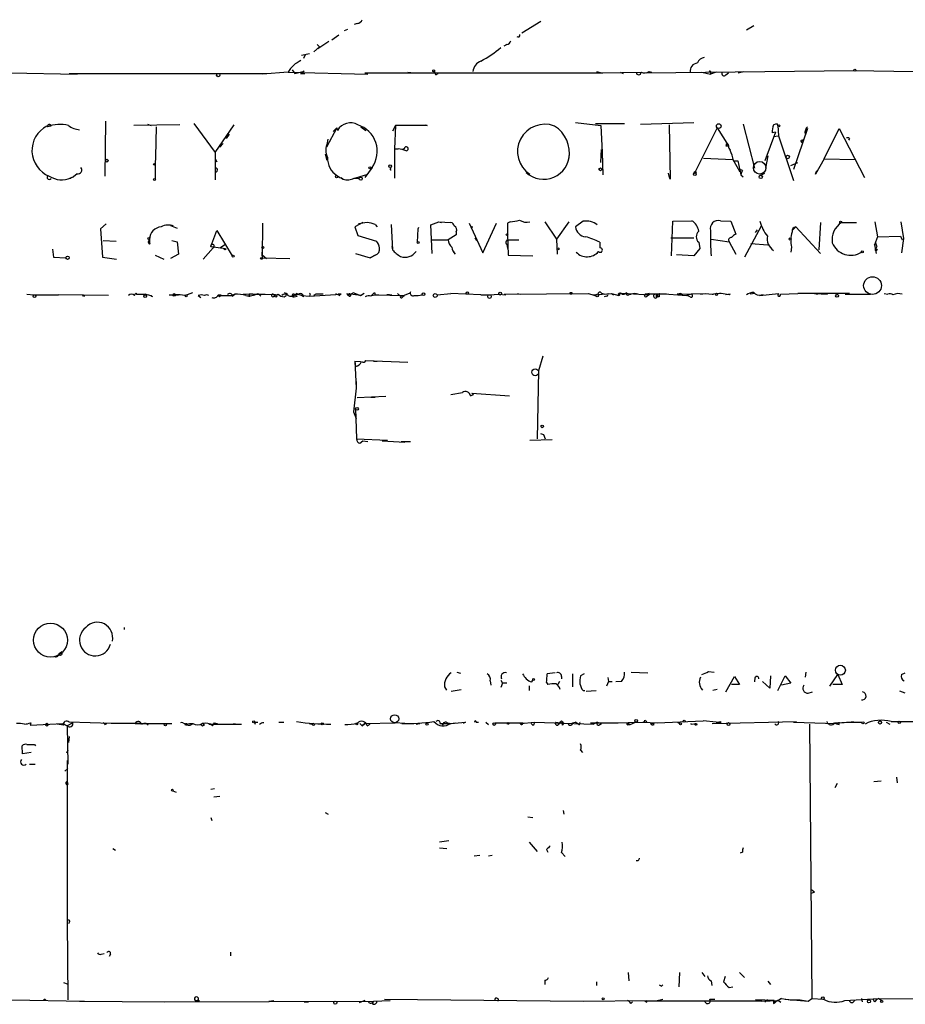
# Model space of a CAD drawing. Extents: x 0 to 44703, y -44172 to 937.
# Drawn here: x 387 to 508, y 10 to 145 of the extents above; entities that cross this region are included whole.
import ezdxf

# ---------------------------------------------------------------- set-up
doc = ezdxf.new("R2010")
doc.units = 0
doc.header["$MEASUREMENT"] = 0
doc.layers.add('MAIN', color=5, linetype='CONTINUOUS')

msp = doc.modelspace()

# ---------------------------------------------------------------- linework, layer by layer
at = {"layer": 'MAIN'}
for p, q in [((432.9007, 144.7801), (432.4773, 144.6107)), ((458.0467, 145.0341), (455.422, 143.4254)), ((487.172, 144.4414), (486.156, 143.8487)), ((430.3607, 143.1714), (429.4293, 142.4941)), ((431.546, 143.9334), (431.1227, 143.7641)), ((426.974, 140.8854), (427.736, 141.5627)), ((427.3973, 141.9014), (427.736, 141.5627)), ((429.006, 142.3247), (427.482, 141.3087)), ((453.39, 141.9014), (452.9667, 141.6474)), ((426.3813, 140.6314), (425.2807, 140.3774)), ((425.7887, 140.4621), (425.5347, 139.9541)), ((385.4027, 138.0067), (394.5467, 137.8374)), ((393.446, 137.9221), (420.4547, 137.9221)), ((415.544, 137.9221), (416.3907, 137.9221)), ((423.418, 138.0914), (419.9467, 137.8374)), ((423.418, 138.0914), (434.34, 137.8374)), ((424.0107, 138.4301), (424.3493, 137.9221)), ((424.3493, 137.9221), (425.6193, 138.2607)), ((425.6193, 138.2607), (425.1113, 137.9221)), ((425.1113, 137.9221), (425.704, 137.9221)), ((433.9167, 138.0067), (466.5133, 138.0067)), ((439.8433, 138.0914), (440.69, 138.0067)), ((443.6533, 137.7527), (443.992, 137.9221)), ((465.6667, 138.1761), (466.344, 138.0067)), ((466.344, 138.0067), (471.8473, 138.0914)), ((468.884, 138.0914), (469.3073, 137.9221)), ((472.44, 138.0067), (500.888, 138.3454)), ((472.8633, 138.1761), (473.202, 138.0914)), ((480.06, 138.0914), (481.2453, 137.8374)), ((481.2453, 138.1761), (481.2453, 137.8374)), ((482.0073, 138.0914), (481.2453, 137.8374)), ((483.362, 137.7527), (483.7007, 138.0067)), ((485.0553, 138.0067), (485.8173, 138.1761)), ((500.888, 138.3454), (509.1007, 138.1761)), ((398.4413, 131.4027), (398.3567, 123.8674)), ((408.6013, 130.8947), (402.336, 130.8101)), ((404.1987, 130.9794), (404.7067, 130.8101)), ((410.5487, 131.0641), (413.4273, 127.0847)), ((413.4273, 127.0847), (416.052, 130.8947)), ((438.15, 130.8101), (437.7267, 130.0481)), ((438.15, 130.8101), (437.9807, 127.5927)), ((442.468, 130.8101), (438.15, 130.8101)), ((442.1293, 130.8947), (442.468, 130.8101)), ((462.788, 131.2334), (466.2593, 130.8101)), ((465.4973, 131.0641), (469.4767, 131.0641)), ((466.2593, 130.8101), (466.4287, 127.0847)), ((471.678, 130.9794), (478.9593, 131.2334)), ((475.5727, 130.8947), (475.742, 123.4441)), ((485.7327, 130.9794), (487.2567, 124.9681)), ((489.8813, 130.8947), (490.3047, 131.0641)), ((490.3047, 131.0641), (490.474, 130.8101)), ((490.474, 130.8101), (490.5587, 129.3707)), ((390.9907, 130.7254), (390.4827, 130.6407)), ((405.384, 130.6407), (405.2993, 126.4921)), ((415.3747, 129.6247), (414.9513, 129.0321)), ((430.1067, 130.4714), (428.6673, 127.8467)), ((430.1067, 130.4714), (429.5987, 129.9634)), ((430.1067, 130.4714), (430.1913, 130.1327)), ((433.4087, 130.6407), (434.086, 130.1327)), ((456.184, 130.1327), (456.6073, 130.4714)), ((482.1767, 130.4714), (479.044, 124.2907)), ((482.1767, 130.4714), (483.7007, 128.0161)), ((490.1353, 129.8787), (488.696, 125.9841)), ((490.1353, 129.8787), (489.712, 129.7941)), ((494.538, 130.3867), (492.5907, 124.7987)), ((496.824, 126.2381), (498.856, 130.3867)), ((498.856, 130.3867), (502.3273, 123.6981)), ((414.528, 128.3547), (414.1047, 127.8467)), ((428.8367, 128.4394), (428.9213, 128.9474)), ((483.616, 128.2701), (483.7007, 128.0161)), ((489.8813, 129.2861), (490.5587, 129.3707)), ((490.5587, 129.3707), (492.5907, 123.2747)), ((493.6913, 128.7781), (494.03, 128.8627)), ((493.8607, 128.6087), (494.03, 128.8627)), ((500.2953, 129.0321), (500.126, 128.7781)), ((413.4273, 127.0847), (413.4273, 123.3594)), ((428.498, 126.9154), (428.752, 126.0687)), ((437.9807, 127.5927), (438.4887, 127.5927)), ((437.9807, 127.5927), (437.9807, 123.6134)), ((439.3353, 127.5927), (438.9967, 127.5081)), ((466.2593, 125.7301), (466.344, 127.5081)), ((466.4287, 127.0847), (466.5133, 124.0367)), ((483.362, 128.0161), (483.7007, 128.0161)), ((405.2993, 126.4921), (405.2147, 125.5607)), ((405.2147, 125.5607), (405.2147, 123.5287)), ((413.4273, 126.2381), (413.6813, 125.8147)), ((466.2593, 125.7301), (466.2593, 126.0687)), ((480.314, 126.3227), (484.2933, 126.1534)), ((484.2933, 126.1534), (485.2247, 124.5447)), ((484.378, 125.9841), (484.9707, 125.9841)), ((484.9707, 125.9841), (485.394, 124.0367)), ((489.1193, 126.6614), (488.7807, 124.9681)), ((492.252, 125.3067), (493.1833, 125.7301)), ((496.824, 126.2381), (495.6387, 124.1214)), ((496.824, 126.2381), (501.0573, 126.1534)), ((394.5467, 124.2061), (394.0387, 123.7827)), ((434.1707, 124.0367), (432.2233, 123.4441)), ((434.9327, 125.0527), (433.9167, 123.6981)), ((437.4727, 124.9681), (437.5573, 125.1374)), ((475.5727, 123.8674), (475.488, 124.2907)), ((485.2247, 124.5447), (485.4787, 124.3754)), ((485.4787, 124.3754), (485.394, 124.0367)), ((485.394, 124.0367), (485.7327, 123.7827)), ((485.648, 124.6294), (485.4787, 124.3754)), ((488.0187, 123.9521), (488.696, 124.2907)), ((495.6387, 124.1214), (495.808, 124.6294)), ((393.6153, 123.6134), (394.0387, 123.7827)), ((394.0387, 123.7827), (393.6153, 123.6134)), ((393.6153, 123.6134), (394.0387, 123.7827)), ((393.6153, 123.6134), (393.7, 123.6134)), ((430.6993, 123.6981), (430.9533, 123.4441)), ((432.4773, 123.6134), (433.1547, 123.5287)), ((475.742, 123.4441), (475.5727, 123.8674)), ((398.526, 117.3481), (397.764, 116.6707)), ((419.9467, 117.4327), (419.862, 112.6914)), ((433.6627, 117.5174), (432.562, 116.9247)), ((442.976, 117.1787), (444.0767, 117.6021)), ((444.0767, 117.6021), (444.4153, 117.5174)), ((444.0767, 117.6021), (445.6853, 117.5174)), ((448.2253, 117.4327), (450.088, 113.3687)), ((450.088, 113.3687), (451.9507, 117.4327)), ((453.8133, 117.6021), (453.4747, 117.4327)), ((453.4747, 117.4327), (453.4747, 115.9087)), ((458.5547, 117.6021), (460.1633, 115.2314)), ((461.8567, 117.6021), (460.1633, 115.2314)), ((463.804, 117.6867), (462.788, 116.9247)), ((475.9113, 112.9454), (476.0807, 117.6867)), ((476.0807, 117.6867), (478.7053, 117.7714)), ((482.6, 117.7714), (484.0393, 117.6867)), ((484.0393, 117.6867), (484.7167, 115.9087)), ((496.316, 117.5174), (496.062, 113.7921)), ((499.1947, 117.5174), (501.2267, 117.5174)), ((503.7667, 117.6021), (504.1053, 115.5701)), ((507.3227, 117.6021), (507.6613, 115.3161)), ((397.764, 116.6707), (398.018, 112.7761)), ((407.3313, 117.0941), (408.2627, 116.7554)), ((412.8347, 114.2154), (413.6813, 116.4167)), ((413.6813, 116.4167), (415.798, 112.9454)), ((432.562, 116.9247), (432.9853, 115.7394)), ((435.356, 117.2634), (435.61, 116.9247)), ((437.5573, 117.2634), (437.7267, 113.7921)), ((441.198, 116.6707), (441.1133, 114.8081)), ((441.2827, 116.8401), (441.198, 116.5861)), ((443.1453, 113.2841), (442.976, 117.1787)), ((446.4473, 116.2474), (446.4473, 115.8241)), ((488.188, 117.0094), (485.902, 112.7761)), ((487.426, 116.1627), (487.68, 116.5014)), ((492.9293, 116.9247), (492.4213, 116.4167)), ((492.9293, 116.9247), (496.316, 113.2841)), ((398.1027, 115.0621), (399.8807, 114.9774)), ((404.368, 114.9774), (404.4527, 115.2314)), ((404.4527, 115.2314), (404.4527, 114.7234)), ((407.5007, 115.0621), (408.2627, 114.8927)), ((408.2627, 114.8927), (408.432, 113.1994)), ((432.9853, 115.7394), (435.5253, 114.9774)), ((443.1453, 115.1467), (445.3467, 115.1467)), ((446.4473, 115.8241), (445.3467, 115.1467)), ((448.9873, 115.4007), (449.2413, 115.0621)), ((453.3053, 114.9774), (453.4747, 115.1467)), ((453.4747, 115.9087), (453.5593, 113.0301)), ((453.4747, 115.1467), (454.9987, 115.1467)), ((460.1633, 115.2314), (460.248, 113.1994)), ((466.09, 114.8081), (466.09, 114.0461)), ((475.8267, 115.4007), (478.9593, 115.4007)), ((479.6367, 114.8081), (479.806, 113.9614)), ((481.33, 115.2314), (483.7853, 114.8927)), ((483.7853, 114.8927), (484.7167, 113.1994)), ((486.7487, 114.6387), (489.1193, 114.4694)), ((504.1053, 115.5701), (503.682, 114.4694)), ((503.682, 114.4694), (503.8513, 114.7234)), ((504.1053, 115.5701), (507.238, 115.6547)), ((507.238, 115.6547), (507.492, 115.1467)), ((507.6613, 115.3161), (507.4073, 113.3687)), ((391.16, 113.8767), (391.3293, 112.7761)), ((413.1733, 114.0461), (411.8187, 112.5221)), ((412.8347, 114.2154), (414.8667, 113.9614)), ((414.782, 114.4694), (414.1893, 114.0461)), ((419.862, 112.9454), (419.862, 113.4534)), ((432.6467, 113.2841), (434.6787, 112.6914)), ((437.642, 114.2154), (437.7267, 113.7921)), ((446.278, 113.1994), (446.1087, 113.5381)), ((453.39, 114.5541), (453.4747, 113.9614)), ((465.9207, 113.5381), (465.6667, 113.2841)), ((479.806, 113.9614), (478.9593, 112.9454)), ((492.3367, 114.1307), (492.252, 113.4534)), ((503.682, 114.4694), (503.936, 113.2841)), ((504.0207, 114.2154), (503.8513, 113.8767)), ((391.3293, 112.7761), (393.0227, 112.6914)), ((398.018, 112.7761), (399.9653, 112.5221)), ((405.2147, 113.0301), (406.4, 112.5221)), ((408.432, 113.1994), (407.3313, 112.6067)), ((419.862, 113.1147), (420.4547, 112.6067)), ((419.862, 112.6914), (423.672, 112.6067)), ((435.356, 113.0301), (434.6787, 112.6914)), ((434.6787, 112.6914), (435.356, 113.0301)), ((453.5593, 113.0301), (456.946, 112.9454)), ((478.9593, 112.9454), (476.5887, 113.1147)), ((402.59, 107.8654), (402.6747, 107.6961)), ((409.2787, 107.5267), (410.3793, 107.9501)), ((424.6033, 107.8654), (424.7727, 107.6961)), ((432.308, 107.9501), (433.324, 107.5267)), ((433.324, 107.5267), (433.832, 107.8654)), ((435.2713, 107.9501), (435.356, 107.6114)), ((440.0973, 107.8654), (439.3353, 107.5267)), ((440.182, 108.0347), (440.0973, 107.8654)), ((466.344, 107.8654), (466.7673, 107.6961)), ((387.6887, 107.6961), (388.62, 107.6114)), ((388.62, 107.6114), (392.0067, 107.6114)), ((398.8647, 107.5267), (392.0067, 107.6114)), ((395.224, 107.5267), (395.5627, 107.4421)), ((404.876, 107.3574), (404.7067, 107.5267)), ((407.162, 107.6114), (408.432, 107.6114)), ((408.0087, 107.6114), (408.432, 107.6114)), ((411.1413, 107.5267), (411.48, 107.2727)), ((413.8507, 107.6114), (414.274, 107.6114)), ((414.02, 107.3574), (413.8507, 107.5267)), ((413.8507, 107.5267), (415.7133, 107.5267)), ((416.1367, 107.6961), (415.7133, 107.5267)), ((415.798, 107.4421), (416.1367, 107.6961)), ((417.322, 107.6961), (417.6607, 107.6114)), ((421.7247, 107.6114), (417.322, 107.6961)), ((418.084, 107.6961), (418.084, 107.3574)), ((418.592, 107.6961), (420.2853, 107.6961)), ((419.2693, 107.7807), (419.6927, 107.4421)), ((421.4707, 107.4421), (421.7247, 107.6114)), ((422.91, 107.3574), (423.164, 107.5267)), ((423.2487, 107.7807), (423.164, 107.5267)), ((424.2647, 107.3574), (424.688, 107.4421)), ((424.3493, 107.6114), (424.7727, 107.6961)), ((424.3493, 107.6114), (424.688, 107.4421)), ((424.7727, 107.6961), (424.8573, 107.6961)), ((425.3653, 107.5267), (426.2967, 107.4421)), ((426.2967, 107.4421), (430.6993, 107.6961)), ((426.466, 107.4421), (426.2967, 107.4421)), ((427.228, 107.6961), (426.8893, 107.5267)), ((428.244, 107.6961), (427.228, 107.6961)), ((429.9373, 107.7807), (430.53, 107.5267)), ((430.6993, 107.6961), (430.276, 107.6961)), ((431.7153, 107.5267), (431.4613, 107.7807)), ((433.324, 107.5267), (431.9693, 107.6961)), ((434.848, 107.5267), (435.356, 107.6114)), ((435.356, 107.6114), (439.3353, 107.5267)), ((435.356, 107.6114), (435.864, 107.6114)), ((437.3033, 107.6114), (437.642, 107.6114)), ((438.404, 107.7807), (438.8273, 107.4421)), ((438.8273, 107.4421), (439.3353, 107.5267)), ((439.0813, 107.3574), (439.3353, 107.5267)), ((443.8227, 107.6114), (445.6853, 107.7807)), ((449.834, 107.6114), (445.6853, 107.7807)), ((449.834, 107.6114), (451.0193, 107.6114)), ((451.0193, 107.6114), (452.2893, 107.6961)), ((452.2893, 107.6961), (453.2207, 107.6114)), ((453.0513, 107.6961), (464.566, 107.7807)), ((453.2207, 107.6114), (453.0513, 107.6961)), ((454.8293, 107.7807), (455.2527, 107.6961)), ((464.566, 107.7807), (465.4127, 107.5267)), ((464.566, 107.7807), (465.1587, 107.6114)), ((465.1587, 107.6114), (467.6987, 107.7807)), ((467.0213, 107.4421), (466.6827, 107.3574)), ((467.6987, 107.7807), (467.9527, 107.6114)), ((467.6987, 107.7807), (468.7147, 107.5267)), ((468.63, 107.6961), (469.138, 107.7807)), ((468.63, 107.6961), (469.138, 107.7807)), ((468.63, 107.6961), (468.7147, 107.5267)), ((468.63, 107.6961), (468.7147, 107.5267)), ((469.138, 107.7807), (469.9847, 107.7807)), ((469.9847, 107.7807), (472.8633, 107.6114)), ((470.154, 107.6961), (470.408, 107.6961)), ((472.8633, 107.7807), (472.44, 107.6961)), ((475.234, 107.6961), (472.44, 107.6961)), ((472.5247, 107.4421), (472.8633, 107.6114)), ((473.7947, 107.6961), (474.3027, 107.7807)), ((473.7947, 107.3574), (473.964, 107.3574)), ((474.218, 107.3574), (473.964, 107.3574)), ((474.3027, 107.7807), (478.028, 107.5267)), ((477.1813, 107.7807), (476.6733, 107.6961)), ((476.6733, 107.6961), (480.568, 107.7807)), ((477.1813, 107.7807), (477.4353, 107.5267)), ((478.6207, 107.6961), (478.028, 107.5267)), ((478.4513, 107.3574), (478.028, 107.5267)), ((479.8907, 107.6961), (480.568, 107.7807)), ((480.568, 107.7807), (481.4993, 107.6961)), ((481.4993, 107.6961), (481.6687, 107.6961)), ((483.9547, 107.6961), (483.362, 107.6114)), ((487.3413, 107.7807), (486.664, 107.6961)), ((488.0187, 107.5267), (490.5587, 107.7807)), ((488.188, 107.6114), (488.5267, 107.6114)), ((490.8127, 107.6961), (493.1833, 107.7807)), ((500.2953, 107.7807), (493.1833, 107.7807)), ((495.4693, 107.7807), (495.8927, 107.6961)), ((495.4693, 107.7807), (497.2473, 107.6961)), ((496.316, 107.7807), (495.8927, 107.6961)), ((499.7027, 107.6961), (503.174, 107.6961)), ((505.0367, 107.7807), (505.5447, 107.6961)), ((432.562, 98.5521), (433.324, 98.4674)), ((432.562, 98.5521), (432.6467, 97.7901)), ((432.562, 98.5521), (432.7313, 94.8267)), ((434.086, 98.6367), (439.8433, 98.3827)), ((435.61, 98.4674), (435.102, 98.4674)), ((458.3007, 99.2294), (457.708, 97.1974)), ((457.708, 97.1974), (457.5387, 87.8841)), ((432.7313, 95.7581), (432.7313, 94.8267)), ((432.7313, 94.8267), (432.3927, 91.6094)), ((432.9007, 93.5567), (436.7953, 93.7261)), ((435.356, 93.5567), (434.7633, 93.5567)), ((445.6853, 93.9801), (447.294, 94.2341)), ((448.3947, 93.8107), (448.818, 93.9801)), ((448.564, 94.1494), (448.818, 93.9801)), ((448.564, 94.1494), (453.7287, 93.8107)), ((432.6467, 92.0327), (432.816, 87.8841)), ((432.3927, 91.6094), (432.7313, 90.6781)), ((432.816, 87.8841), (437.0493, 87.7147)), ((433.2393, 87.2914), (433.6627, 87.6301)), ((433.6627, 87.6301), (434.34, 87.5454)), ((436.2873, 87.6301), (439.42, 87.4607)), ((456.5227, 87.7147), (459.5707, 87.7994)), ((457.962, 88.6461), (458.3853, 88.4767)), ((457.962, 88.6461), (458.3853, 88.4767)), ((458.3853, 88.4767), (458.6393, 87.8841)), ((438.912, 87.5454), (440.182, 87.5454)), ((400.9813, 62.0607), (400.9813, 61.8067)), ((392.0913, 58.5047), (392.43, 58.7587)), ((446.532, 55.9647), (447.04, 55.7954)), ((459.994, 55.8801), (458.8933, 55.7107)), ((460.8407, 55.3721), (460.8407, 55.0334)), ((462.3647, 55.7107), (462.3647, 53.9327)), ((463.9733, 55.7107), (463.4653, 55.4567)), ((470.408, 55.9647), (472.694, 55.8801)), ((480.9913, 56.0494), (481.7533, 55.9647)), ((483.362, 53.2554), (484.5473, 55.3721)), ((484.5473, 55.3721), (485.2247, 54.2714)), ((489.458, 55.4567), (489.3733, 53.7634)), ((490.474, 53.4247), (491.49, 55.4567)), ((491.49, 55.4567), (492.252, 54.4407)), ((494.284, 55.9647), (494.1993, 55.2874)), ((497.586, 54.0174), (498.6867, 55.6261)), ((498.6867, 55.6261), (499.2793, 54.2714)), ((507.4073, 55.6261), (507.9153, 55.8801)), ((444.8387, 53.9327), (445.0927, 53.5094)), ((451.104, 54.7794), (451.1887, 54.1867)), ((452.5433, 54.8641), (452.7973, 54.4407)), ((452.7973, 54.4407), (452.5433, 53.8481)), ((453.39, 54.4407), (452.7973, 54.4407)), ((456.438, 54.1021), (456.438, 53.4247)), ((456.7767, 54.6101), (456.946, 54.8641)), ((458.8087, 54.5254), (458.978, 54.2714)), ((460.5867, 54.6947), (460.3327, 54.2714)), ((467.2753, 54.6947), (467.0213, 54.0174)), ((467.1907, 55.2027), (467.2753, 54.6947)), ((467.2753, 54.6947), (467.7833, 54.6947)), ((469.0533, 54.6947), (468.2913, 54.6101)), ((485.2247, 54.2714), (484.124, 54.2714)), ((487.3413, 55.2027), (487.2567, 54.6101)), ((489.3733, 53.7634), (488.3573, 54.6947)), ((492.252, 54.4407), (490.982, 54.1867)), ((499.2793, 54.2714), (498.0093, 54.2714)), ((445.77, 53.3401), (447.1247, 53.5941)), ((463.804, 53.4247), (464.058, 53.4247)), ((464.2273, 53.3401), (465.582, 53.4247)), ((482.1767, 53.5941), (481.584, 53.4247)), ((494.6227, 53.0861), (495.2153, 53.2554)), ((507.9153, 53.0861), (507.1533, 53.3401)), ((388.1967, 49.0221), (388.112, 48.6834)), ((388.112, 48.6834), (392.5993, 48.9374)), ((392.684, 48.6834), (391.8373, 48.8527)), ((392.5993, 48.9374), (393.192, 48.5987)), ((393.954, 49.0221), (393.192, 48.5987)), ((393.192, 48.5987), (393.2767, 43.3494)), ((399.2033, 48.9374), (393.446, 49.1067)), ((398.3567, 48.7681), (398.6107, 48.9374)), ((403.098, 48.9374), (399.2033, 48.9374)), ((402.5053, 48.9374), (407.5007, 48.9374)), ((404.2833, 48.6834), (404.0293, 48.9374)), ((409.956, 48.9374), (410.3793, 48.9374)), ((412.5807, 48.8527), (417.068, 48.8527)), ((413.0887, 48.5987), (413.3427, 49.0221)), ((413.3427, 49.0221), (413.766, 48.9374)), ((415.9673, 48.9374), (416.56, 48.8527)), ((418.846, 49.1067), (418.9307, 48.8527)), ((418.846, 49.1067), (419.2693, 49.1067)), ((422.148, 49.1067), (422.8253, 49.1067)), ((426.2967, 48.9374), (426.6353, 48.8527)), ((426.8893, 48.9374), (426.6353, 48.8527)), ((426.6353, 48.8527), (426.8893, 48.9374)), ((433.2393, 48.9374), (433.578, 48.5987)), ((433.9167, 48.9374), (433.578, 48.5987)), ((433.578, 48.5987), (433.9167, 48.9374)), ((433.9167, 48.9374), (438.0653, 49.0221)), ((434.2553, 48.5987), (434.6787, 48.8527)), ((439.42, 48.9374), (438.0653, 49.0221)), ((439.42, 48.9374), (438.9967, 48.9374)), ((440.944, 48.8527), (441.452, 48.9374)), ((440.944, 48.8527), (441.452, 48.9374)), ((444.246, 48.9374), (444.754, 48.9374)), ((444.5847, 48.6834), (444.754, 48.9374)), ((444.754, 48.9374), (445.516, 48.9374)), ((445.6853, 48.9374), (447.7173, 49.1067)), ((447.7173, 49.1067), (447.3787, 48.9374)), ((449.1567, 49.1067), (449.4953, 49.1067)), ((450.5113, 49.1067), (450.85, 48.7681)), ((451.6967, 49.0221), (455.5913, 49.0221)), ((455.2527, 48.9374), (457.2, 49.1067)), ((455.5913, 49.0221), (455.2527, 48.9374)), ((455.3373, 48.7681), (455.2527, 48.9374)), ((456.946, 48.6834), (456.692, 48.9374)), ((457.2, 49.1067), (465.2433, 48.8527)), ((460.0787, 49.1067), (460.6713, 49.0221)), ((460.4173, 48.7681), (460.6713, 49.0221)), ((461.01, 48.6834), (461.1793, 48.9374)), ((462.3647, 49.0221), (462.7033, 49.1067)), ((463.2113, 48.7681), (462.7033, 49.1067)), ((464.82, 49.0221), (465.2433, 48.8527)), ((464.82, 49.0221), (467.868, 49.0221)), ((465.7513, 49.1067), (465.2433, 48.8527)), ((465.7513, 49.1067), (466.344, 48.9374)), ((466.09, 48.7681), (466.344, 48.9374)), ((467.868, 49.0221), (472.0167, 49.1067)), ((467.868, 49.0221), (468.63, 49.0221)), ((469.9, 49.0221), (470.2387, 48.7681)), ((469.9847, 48.7681), (470.2387, 48.7681)), ((470.2387, 48.7681), (471.0007, 49.1067)), ((472.0167, 49.1067), (473.964, 49.0221)), ((472.2707, 49.3607), (472.5247, 49.1914)), ((473.3713, 48.9374), (473.0327, 48.9374)), ((473.5407, 48.7681), (473.3713, 48.9374)), ((473.964, 49.0221), (480.2293, 49.2761)), ((476.758, 49.1067), (477.012, 48.9374)), ((478.6207, 48.8527), (479.298, 48.9374)), ((482.0073, 49.1067), (480.2293, 49.2761)), ((481.4993, 48.9374), (493.014, 49.1914)), ((482.0073, 49.1067), (482.6, 49.0221)), ((482.6, 49.1914), (482.6, 49.0221)), ((492.5907, 49.1067), (498.4327, 48.9374)), ((494.792, 48.8527), (495.1307, 11.2607)), ((498.856, 48.7681), (498.856, 49.1067)), ((500.0413, 49.1067), (501.9887, 49.1067)), ((505.2907, 49.1067), (505.7987, 48.8527)), ((505.968, 49.1914), (511.2173, 49.1914)), ((387.096, 44.7887), (387.0113, 45.8894)), ((388.7047, 46.0587), (388.874, 45.8894)), ((393.446, 47.1594), (393.3613, 46.3127)), ((388.2813, 44.9581), (387.096, 44.7887)), ((393.2767, 45.2967), (393.1073, 44.8734)), ((463.4653, 45.2967), (463.7193, 44.9581)), ((388.0273, 43.3494), (388.7893, 43.3494)), ((393.192, 43.8574), (393.192, 21.9287)), ((392.8533, 42.4181), (393.2767, 42.7567)), ((393.192, 40.9787), (393.2767, 40.5554)), ((498.602, 40.7247), (498.2633, 40.1321)), ((503.5973, 40.9787), (504.6133, 41.0634)), ((506.73, 41.5714), (506.8147, 40.8094)), ((407.67, 39.7087), (408.0933, 39.5394)), ((413.3427, 39.9627), (412.8347, 39.8781)), ((414.1047, 38.9467), (413.258, 38.8621)), ((428.498, 36.7454), (428.9213, 36.4914)), ((461.0947, 36.9994), (461.1793, 36.4914)), ((412.8347, 36.0681), (413.004, 35.6447)), ((456.2687, 36.1527), (456.946, 36.0681)), ((445.4313, 32.8507), (444.1613, 32.6814)), ((456.438, 32.6814), (457.5387, 31.4114)), ((399.4573, 31.8347), (399.796, 31.5807)), ((444.1613, 31.9194), (445.1773, 31.8347)), ((458.8087, 31.6654), (458.978, 31.3267)), ((460.8407, 31.2421), (461.3487, 30.7341)), ((485.648, 31.3267), (485.3093, 31.1574)), ((448.9027, 30.8187), (449.6647, 30.9034)), ((450.85, 30.8187), (451.358, 30.9034)), ((471.3393, 30.1414), (471.0853, 30.1414)), ((495.4693, 25.8234), (495.046, 25.6541)), ((393.192, 21.9287), (393.2767, 11.0914)), ((393.5307, 21.7594), (393.3613, 21.5054)), ((415.544, 17.6107), (415.544, 17.1027)), ((397.8487, 17.3567), (398.272, 17.4414)), ((399.1187, 17.3567), (398.9493, 17.0181)), ((458.5547, 13.8007), (458.5547, 13.2081)), ((465.6667, 13.5467), (465.6667, 13.0387)), ((469.9847, 14.8167), (470.0693, 13.7161)), ((477.012, 14.8167), (476.9273, 12.8694)), ((480.06, 14.8167), (480.4833, 14.3087)), ((481.33, 13.7161), (481.4147, 13.0387)), ((483.2773, 14.3087), (483.0233, 13.5467)), ((485.2247, 14.8167), (485.902, 14.1394)), ((489.1193, 13.6314), (489.458, 13.2081)), ((392.684, 13.4621), (393.192, 13.2927)), ((474.5567, 12.9541), (474.726, 13.1234)), ((483.7853, 12.7847), (484.2933, 12.8694)), ((385.572, 11.0914), (395.5627, 10.9221)), ((394.8853, 10.9221), (406.5693, 10.8374)), ((406.5693, 10.8374), (435.102, 10.9221)), ((410.718, 11.0067), (411.3107, 11.0067)), ((411.0567, 11.0067), (411.3107, 11.0067)), ((420.7933, 10.9221), (421.4707, 11.0067)), ((425.6193, 10.8374), (426.212, 10.8374)), ((433.9167, 11.0067), (433.1547, 10.6681)), ((435.0173, 10.4987), (435.102, 10.9221)), ((435.102, 10.9221), (437.388, 11.0067)), ((436.626, 11.1761), (463.804, 10.9221)), ((463.804, 10.9221), (472.5247, 11.0067)), ((470.3233, 10.5834), (470.5773, 10.8374)), ((488.2727, 10.9221), (472.2707, 10.9221)), ((472.2707, 10.9221), (472.5247, 10.7527)), ((473.964, 11.0067), (474.726, 11.1761)), ((481.1607, 11.1761), (481.838, 11.1761)), ((489.966, 11.0067), (487.426, 11.0914)), ((488.2727, 10.9221), (490.5587, 11.0067)), ((489.0347, 11.0914), (488.696, 10.7527)), ((489.966, 11.0067), (490.0507, 10.6681)), ((490.5587, 11.0067), (490.8973, 10.7527)), ((490.982, 11.2607), (492.1673, 11.0914)), ((491.49, 11.1761), (494.6227, 10.9221)), ((492.1673, 11.0914), (493.522, 11.0914)), ((493.522, 11.0914), (494.6227, 10.9221)), ((494.6227, 10.9221), (495.1307, 11.2607)), ((495.1307, 11.2607), (496.7393, 11.1761)), ((499.618, 11.0067), (504.2747, 11.2607)), ((501.904, 11.2607), (501.9887, 10.8374)), ((503.7667, 10.7527), (503.5127, 11.1761)), ((504.2747, 11.2607), (504.698, 11.0067)), ((504.2747, 11.2607), (530.86, 11.0914)), ((489.8813, 10.5834), (490.0507, 10.6681))]:
    msp.add_line(p, q, dxfattribs=at)
for centre, radius in [((413.8788, 137.6963), 0.2275), ((443.3569, 138.3031), 0.1338), ((501.0149, 138.3878), 0.1338), ((482.3742, 130.7255), 0.3217), ((490.601, 130.7678), 0.1338), ((491.8117, 126.4921), 0.2517), ((398.6106, 125.9841), 0.1893), ((405.13, 125.4973), 0.1058), ((437.3879, 125.2221), 0.1893), ((434.6363, 125.0104), 0.1338), ((466.1746, 124.7988), 0.1893), ((479.1171, 124.1253), 0.1809), ((479.1568, 124.3755), 0.1411), ((405.13, 123.4159), 0.1411), ((430.0764, 123.8009), 0.1541), ((433.3663, 123.5288), 0.2116), ((488.1315, 123.7546), 0.2275), ((499.0676, 117.5598), 0.1338), ((448.564, 116.8825), 0.0946), ((453.39, 115.8453), 0.1058), ((404.3679, 115.3443), 0.1411), ((404.4526, 114.6388), 0.0846), ((441.2403, 114.7658), 0.1338), ((492.1673, 115.2597), 0.1411), ((414.8031, 113.8768), 0.1058), ((419.989, 114.0885), 0.1338), ((460.375, 113.9191), 0.1338), ((502.031, 113.4958), 0.1338), ((503.936, 113.7921), 0.1197), ((393.2428, 112.6915), 0.2201), ((415.925, 112.9031), 0.1338), ((419.7773, 112.6068), 0.1197), ((503.4279, 108.8815), 1.2122), ((441.9599, 107.6961), 0.1893), ((447.9713, 107.8654), 0.1693), ((452.4586, 107.7808), 0.1893), ((462.1529, 107.8231), 0.1338), ((388.7046, 107.4421), 0.1893), ((403.8715, 107.446), 0.1809), ((407.8393, 107.6114), 0.1693), ((409.4903, 107.4845), 0.1338), ((421.7458, 107.4633), 0.1496), ((443.5686, 107.5268), 0.2677), ((450.9981, 107.3786), 0.2413), ((465.7513, 107.5268), 0.1893), ((482.0708, 107.6749), 0.1496), ((498.5778, 107.4965), 0.201), ((457.2573, 97.0138), 0.4692), ((432.8462, 92.0086), 0.201), ((458.2159, 89.5986), 0.1706), ((390.9069, 60.3439), 2.3229), ((499.0253, 56.2188), 0.6826), ((457.0306, 54.9488), 0.1197), ((438.0229, 49.5725), 0.5519), ((390.398, 48.7681), 0.1893), ((406.6328, 48.7469), 0.1496), ((409.4903, 48.8104), 0.1338), ((411.734, 48.7681), 0.1893), ((418.719, 49.1491), 0.1338), ((426.9105, 48.7893), 0.1496), ((428.117, 48.8951), 0.1338), ((432.8371, 48.874), 0.1496), ((442.4468, 48.8316), 0.1496), ((451.6261, 48.8528), 0.1834), ((453.5593, 48.9374), 0.1197), ((460.8406, 49.0927), 0.1834), ((471.0853, 49.2761), 0.1893), ((477.139, 48.8951), 0.1338), ((477.6469, 49.2338), 0.1338), ((479.2556, 48.8105), 0.1338), ((483.7006, 48.8528), 0.1893), ((502.1156, 49.0221), 0.1526), ((504.444, 49.0645), 0.2116), ((507.0898, 49.0856), 0.1496), ((407.5853, 39.7934), 0.1197), ((390.1228, 11.0915), 0.1058), ((429.895, 10.7105), 0.2158), ((466.5556, 11.2184), 0.1338), ((496.6405, 11.3313), 0.1839), ((502.9441, 10.8919), 0.201), ((504.6768, 10.8586), 0.1496)]:
    msp.add_circle(centre, radius, dxfattribs=at)
at = {"layer": 'MAIN', "color": 5}
msp.add_circle((487.9763, 125.0104), 0.8616, dxfattribs=at)
at = {"layer": 'MAIN'}
for centre, radius, start, end in [((432.8222, 145.5902), 0.8139, 275.534773, 338.212969), ((454.931, 143.1714), 0.2517, 222.262972, 19.666075), ((453.3055, 142.4939), 0.5985, 278.116564, 351.883436), ((442.6013, 153.0371), 15.2464, 298.319387, 310.699121), ((426.9338, 135.9925), 4.0947, 115.113093, 149.16319), ((450.3957, 138.0453), 1.6675, 109.684564, 175.501155), ((479.6127, 138.2037), 1.1668, 97.158516, 185.522968), ((480.5172, 139.0283), 1.1015, 96.175906, 162.397417), ((443.1032, 137.7106), 0.5517, 4.376403, 57.539959), ((471.424, 138.0914), 0.3387, 180, 0), ((472.2283, 139.234), 1.2338, 247.829513, 300.97411), ((481.1607, 138.176), 0.0847, 0.067725, 179.932354), ((483.108, 137.9221), 0.3053, 146.315138, 326.299523), ((390.7367, 130.683), 0.2568, 9.484338, 189.436644), ((392.1874, 126.2155), 4.7422, 75.66779, 111.067958), ((395.1223, 133.0825), 2.8749, 232.226049, 265.27128), ((431.9709, 129.1107), 2.0522, 60.377013, 150.131837), ((431.8175, 127.2598), 3.8179, 324.682663, 72.189122), ((458.5651, 127.2444), 3.7316, 68.885762, 236.815854), ((491.9978, 130.0058), 2.2956, 157.218285, 185.29137), ((392.1504, 127.3746), 3.7814, 117.608649, 248.046372), ((457.6111, 127.0618), 4.3248, 349.020301, 57.899685), ((495.2957, 129.8237), 1.1143, 132.843377, 190.28737), ((430.7417, 127.4234), 2.159, 151.927513, 208.072487), ((483.2772, 128.1855), 0.1894, 296.592103, 26.524473), ((483.5314, 128.5228), 0.2665, 251.469876, 288.509739), ((493.7337, 128.6511), 0.1339, 108.462013, 341.537987), ((499.9991, 128.6515), 0.4823, 52.108345, 105.281169), ((438.3417, 124.4444), 3.1517, 66.681342, 87.326695), ((439.6105, 127.6139), 0.276, 265.594926, 184.405074), ((458.4121, 126.9657), 3.5296, 227.214819, 359.183446), ((484.4202, 127.9737), 0.7207, 176.627471, 229.772044), ((479.0592, 125.2017), 5.376, 8.368243, 24.409732), ((431.5772, 126.2688), 2.744, 177.104749, 237.595108), ((394.6868, 124.6978), 0.5112, 254.096166, 43.969611), ((413.4942, 124.7141), 0.2627, 255.244224, 104.755776), ((437.515, 124.8411), 0.1339, 108.421413, 288.421413), ((485.4575, 124.4813), 0.2413, 37.862488, 164.765709), ((390.7366, 123.6981), 0.2922, 146.304494, 326.31537), ((392.4568, 126.522), 3.1631, 237.057991, 293.142935), ((557.5299, 335.3479), 246.8296, 238.919658, 239.148841), ((431.5319, 125.1799), 1.8297, 251.565051, 301.111444), ((435.7427, 102.8696), 14.7231, 95.798183, 100.458938), ((433.6895, 112.5538), 4.9957, 70.513588, 83.496932), ((445.6008, 116.9249), 0.5985, 8.116564, 81.883436), ((453.2225, 123.858), 6.2837, 275.394947, 287.225274), ((456.0992, 119.4074), 1.8543, 236.780409, 283.202127), ((464.2156, 115.2784), 2.4433, 51.05709, 99.698653), ((477.4915, 115.9649), 2.1764, 9.713345, 56.10257), ((482.3354, 116.6813), 1.1218, 76.356459, 193.643541), ((493.5519, 119.1833), 5.732, 195.135013, 217.995089), ((500.617, 115.1853), 2.7316, 121.378159, 189.73508), ((406.2208, 115.1624), 1.7694, 95.171563, 177.76517), ((406.9876, 115.375), 1.8054, 64.857149, 120.867968), ((445.9392, 116.5014), 0.568, 333.43946, 63.425927), ((464.2413, 117.0234), 1.4566, 183.885243, 266.118682), ((480.314, 115.5701), 1.0195, 131.632139, 228.367861), ((517.7832, 115.5715), 36.5477, 178.674862, 184.120488), ((496.6697, 115.0176), 4.4228, 163.855661, 191.567804), ((493.014, 116.332), 0.5987, 98.132809, 188.123335), ((404.4103, 114.8504), 0.1339, 108.421413, 288.462013), ((433.6412, 113.5589), 2.3584, 11.922191, 36.975336), ((446.8137, 115.2452), 1.4703, 183.841293, 229.28881), ((453.4534, 114.7869), 0.2413, 127.862488, 254.765709), ((461.4955, 105.9359), 9.9913, 62.622461, 74.635941), ((484.1028, 115.1044), 0.3816, 86.815173, 213.694232), ((485.0547, 114.8088), 1.1507, 107.082228, 143.983609), ((490.9286, 115.3204), 1.9232, 169.989604, 237.004859), ((500.4427, 115.7439), 2.7169, 202.061825, 302.537182), ((630.9359, 156.8194), 133.8752, 198.327138, 198.556321), ((413.0766, 114.2759), 0.2494, 292.821392, 194.041816), ((435.0896, 113.8664), 0.8777, 287.669069, 11.814356), ((441.0741, 116.6316), 4.3895, 220.306952, 239.212418), ((439.4385, 114.5965), 1.8403, 250.602105, 324.891928), ((447.2836, 114.2183), 1.4316, 183.508179, 225.376401), ((464.3577, 114.8982), 2.0719, 224.21389, 318.970681), ((466.1505, 113.7437), 0.3084, 221.818712, 101.313576), ((317.8404, 150.016), 94.6529, 333.327125, 333.556335), ((465.4393, 192.5603), 94.6976, 243.31362, 243.542749), ((424.307, 107.9077), 0.2993, 278.124688, 351.875312), ((426.0001, 107.569), 0.4829, 344.763614, 37.866658), ((431.8038, 108.2697), 0.597, 234.992255, 327.630393), ((308.0173, 234.6961), 179.6055, 314.885409, 315.114591), ((440.5207, 107.8654), 0.3787, 153.441716, 296.558284), ((466.1202, 107.69), 0.2843, 38.087058, 178.770406), ((468.8658, 107.6174), 0.2486, 41.053693, 161.543185), ((469.3232, 108.1406), 0.4499, 233.13265, 334.944632), ((469.9423, 107.823), 0.2468, 149.008378, 329.06013), ((487.2146, 106.1292), 1.8214, 91.340192, 125.534752), ((487.8916, 108.4155), 0.857, 212.892696, 290.234435), ((401.9973, 107.0824), 0.6137, 46.379798, 133.613443), ((403.2674, 404.0459), 296.3504, 269.885409, 270.114572), ((402.7157, 102.5702), 5.2521, 65.711968, 77.415697), ((408.3474, 103.1262), 4.498, 78.050526, 94.318496), ((411.5646, 106.5536), 1.0612, 66.485935, 113.509114), ((412.2843, 106.9344), 0.6623, 63.415605, 116.576658), ((413.3003, 107.7596), 0.57, 238.677654, 344.930019), ((413.6811, 107.9503), 0.6829, 299.752166, 330.247834), ((415.4366, 107.4356), 0.3615, 1.030389, 150.903834), ((416.1997, 101.3229), 6.3735, 76.748259, 90.566359), ((418.0839, 110.067), 2.5753, 260.541701, 297.40582), ((418.338, -19.3038), 127.0002, 89.885409, 90.114591), ((421.3129, 107.5306), 0.1809, 66.169343, 330.714701), ((421.7247, 108.2882), 0.6821, 240.229073, 299.763636), ((422.9607, 108.7117), 1.3553, 228.535684, 267.856058), ((422.9946, 107.0824), 0.6137, 46.379798, 133.613443), ((423.8139, 108.3363), 0.9012, 243.941047, 306.449005), ((424.18, 107.5267), 0.1893, 26.578587, 296.578587), ((424.6455, 106.1008), 1.5394, 54.715869, 101.093866), ((425.1113, 107.3573), 0.4234, 0.013532, 126.859073), ((431.8423, 107.6114), 0.1446, 33.690068, 213.690068), ((431.8592, 107.586), 0.1556, 202.396154, 45), ((434.5093, 106.257), 1.212, 77.902932, 114.780423), ((437.134, 107.0817), 0.5561, 72.275347, 107.724653), ((438.9331, 107.3362), 0.1497, 134.972935, 8.140927), ((440.9434, 111.4281), 3.9096, 266.283799, 282.516568), ((467.0214, 107.6537), 0.2116, 269.972923, 36.875312), ((468.7151, 107.6328), 0.1061, 269.783994, 143.356994), ((470.8736, 106.4678), 1.3136, 69.236183, 110.759739), ((472.3669, 107.5306), 0.1809, 66.169343, 330.714701), ((473.4574, 107.696), 0.6001, 171.8861, 188.104447), ((473.7134, 107.4438), 0.2651, 72.13922, 340.977213), ((558.4446, 107.5267), 84.6501, 179.885341, 180.114592), ((473.8793, 107.5268), 0.1893, 296.565051, 116.551512), ((474.6837, 107.4843), 0.4827, 142.11877, 195.242626), ((478.5965, 107.4965), 0.2011, 223.770838, 83.087058), ((482.5554, 103.3651), 4.4208, 73.846848, 101.570462), ((484.4592, 106.4753), 1.3209, 112.453037, 120.67513), ((490.6434, 107.6114), 0.1893, 116.578587, 26.578587), ((505.8053, 107.0296), 0.7156, 54.388796, 111.355387), ((506.9565, 106.1622), 1.6247, 70.755389, 116.877321), ((432.3362, 99.0459), 1.2936, 283.888001, 333.43693), ((433.7388, 98.7299), 0.3594, 226.916663, 344.97413), ((447.7173, 93.6922), 0.6876, 9.922552, 127.994834), ((433.3926, 87.8484), 0.5777, 176.457073, 254.611795), ((397.0336, 60.3374), 2.1597, 127.063571, 344.89752), ((397.3207, 60.6766), 2.1071, 346.873922, 138.937116), ((391.6304, 58.5235), 0.4613, 253.411395, 357.664214), ((392.2607, 58.5471), 0.2625, 231.340192, 51.340192), ((446.7821, 54.1997), 1.9617, 121.060432, 187.822783), ((450.2716, 54.9629), 0.8524, 347.56816, 61.318192), ((453.1784, 55.2874), 0.6062, 77.915146, 204.7725), ((625.1016, 182.3839), 211.6803, 216.756654, 216.985815), ((445.9434, 56.0393), 12.9541, 353.28869, 358.546448), ((460.3477, 55.4203), 0.4954, 354.416009, 111.852954), ((467.276, 54.6102), 3.9036, 167.475809, 183.732257), ((468.0373, 55.739), 1.457, 314.213043, 8.911499), ((481.2835, 54.5792), 1.5625, 153.047932, 223.210575), ((477.9861, 61.4249), 6.1585, 289.679233, 299.20759), ((487.5906, 55.1039), 0.2681, 344.756126, 158.381098), ((508, 55.3721), 0.6448, 156.802576, 246.802576), ((457.1811, 56.2355), 1.675, 225.863544, 256.028469), ((459.7824, 51.012), 3.3572, 84.936598, 103.863222), ((459.6125, 53.3821), 1.0798, 11.32242, 64.422137), ((465.6875, 54.8426), 2.3575, 191.90906, 216.972457), ((494.5621, 53.7634), 0.6799, 141.496798, 275.112806), ((501.9887, 52.7051), 0.5552, 261.255407, 81.255407), ((386.5035, 45.0466), 3.8991, 77.461151, 93.738027), ((387.3078, 51.2641), 2.4118, 271.002586, 291.627156), ((393.1073, 48.8188), 0.4445, 40.365028, 197.737796), ((393.5306, 48.8867), 0.4445, 220.383197, 17.733869), ((398.0602, 48.7256), 0.2995, 8.157154, 81.842846), ((402.9105, 48.762), 0.4415, 0.791579, 156.593533), ((403.78, 48.3117), 0.6257, 36.446822, 133.16074), ((408.8553, 48.8243), 0.2604, 49.422569, 130.560717), ((409.5645, 49.7947), 0.9425, 235.058778, 294.544581), ((409.9137, 49.2336), 0.5518, 237.513678, 327.536771), ((411.0567, 50.186), 1.4205, 241.518946, 298.477509), ((412.1149, 47.5824), 1.4075, 46.223406, 105.701045), ((420.0316, 48.4006), 0.6272, 82.266514, 144.133137), ((428.8486, 75.3773), 26.5278, 260.791238, 270.888594), ((389.7292, 472.2003), 425.4589, 275.594667, 275.823851), ((433.503, 48.468), 0.7636, 9.855843, 142.06908), ((439.7168, 74.7382), 25.8108, 268.401291, 278.202526), ((444.6778, 50.2836), 1.6815, 220.506681, 306.811289), ((443.915, 48.9835), 0.3342, 352.071139, 141.53563), ((445.0081, 48.6833), 0.4234, 53.151755, 179.986468), ((445.77, 50.46), 1.525, 250.542042, 289.457958), ((449.072, 49.1702), 0.1059, 323.140927, 216.859073), ((455.2953, 49.0641), 0.299, 278.075896, 351.924104), ((456.6498, 49.149), 0.5518, 302.463229, 355.603684), ((460.248, 48.9374), 0.2394, 135, 315), ((460.7136, 48.7257), 0.2994, 351.878017, 98.121983), ((462.0684, 48.9797), 0.2994, 188.121983, 8.143638), ((463.1831, 48.9939), 0.2276, 277.11877, 29.719894), ((465.9206, 48.9374), 0.2394, 135, 315.016916), ((469.9423, 48.8951), 0.1339, 108.421413, 288.462013), ((471.9742, 49.4032), 0.2995, 278.157154, 351.842846), ((473.3713, 49.1066), 0.3785, 206.551513, 296.585359), ((478.7342, 49.0509), 0.2284, 209.797777, 240.202223), ((482.1765, 50.0389), 0.9474, 259.712463, 296.551529), ((490.3047, 49.022), 0.2922, 213.668315, 33.711818), ((497.7535, 49.3699), 0.6171, 196.811284, 325.697084), ((561.9749, 239.3949), 200.8048, 251.450469, 251.679652), ((498.1926, 69.2218), 20.1998, 270.200537, 277.425893), ((504.6224, 44.4822), 4.8977, 74.053319, 116.82821), ((387.5193, 45.2966), 0.7807, 77.468008, 130.594926), ((388.1967, 300.0585), 254.0003, 269.885409, 270.114592), ((462.4496, 45.7201), 1.1004, 337.370923, 22.624271), ((387.2653, 43.6881), 0.469, 135, 315), ((393.2041, 40.761), 0.218, 93.181288, 289.448781), ((458.945, 32.0757), 2.0709, 336.26337, 17.00692), ((586.0626, -95.0805), 179.6053, 134.885409, 135.114591), ((486.5783, 31.4962), 0.9456, 153.413271, 190.325982), ((556.0789, -12.0292), 94.6528, 153.313562, 153.5428), ((494.7076, 25.2313), 0.9648, 37.859358, 74.753736), ((393.3613, 21.844), 0.1893, 333.462013, 153.421413), ((397.6794, 17.6954), 0.3787, 206.558284, 296.558284), ((398.8647, 17.4414), 0.2678, 341.558284, 161.558284), ((458.6222, 14.2497), 0.4541, 261.450515, 345.942335), ((481.6321, 14.4719), 0.8139, 185.534773, 248.212969), ((673.9041, 203.6655), 269.4079, 224.885409, 225.114592), ((516.7173, 97.7237), 94.6752, 243.327151, 243.556307), ((410.8874, 11.229), 0.2795, 307.292298, 232.691393), ((434.7492, 10.9926), 0.3597, 205.56059, 348.699437), ((435.149, 10.9409), 0.4614, 253.41494, 357.66472), ((451.9663, 11.058), 0.2744, 330.314683, 190.773555), ((469.6039, 10.2873), 0.778, 22.371722, 67.628278), ((480.8559, 10.956), 0.376, 172.251304, 35.833535), ((490.347, 10.7103), 0.4827, 142.11877, 195.242626), ((491.8989, 8.7916), 2.6338, 110.372473, 134.564679), ((498.3513, 14.0258), 3.274, 240.504306, 292.761076), ((500.5917, 11.1172), 0.3967, 196.173546, 343.826454), ((504.3592, 10.6682), 0.5985, 98.116564, 171.883436)]:
    msp.add_arc(centre, radius, start, end, dxfattribs=at)

doc.saveas('drawing.dxf')
